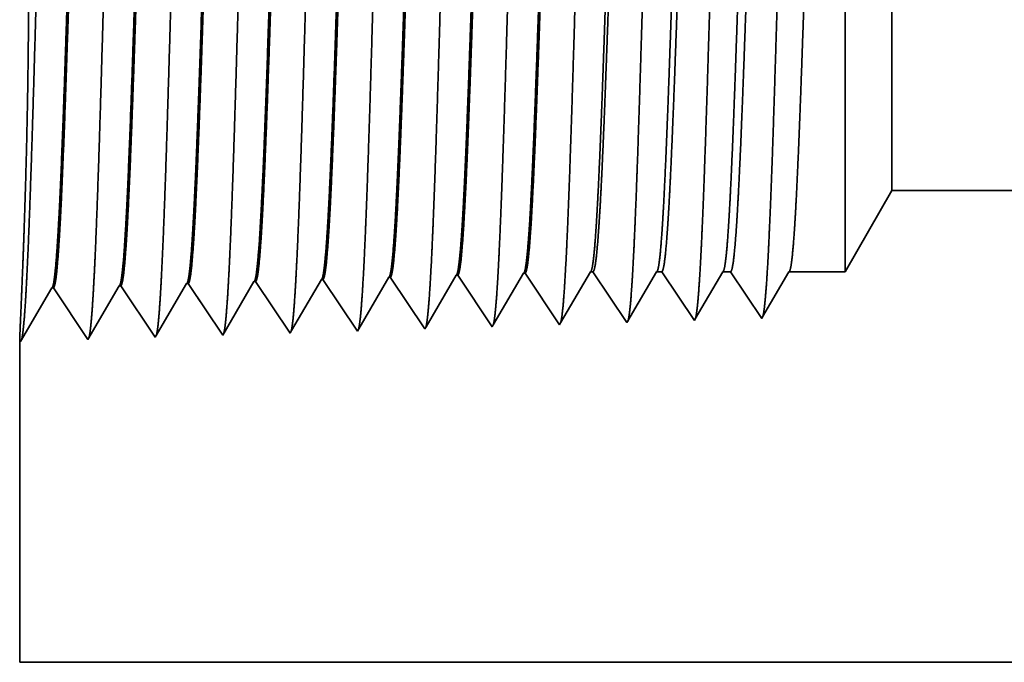
# Model space of a CAD drawing. Extents: x 0 to 10.8, y 0 to 8.2.
# Drawn here: x 1.3 to 1.6, y 1.4 to 1.6 of the extents above; entities that cross this region are included whole.
import ezdxf

# ---------------------------------------------------------------- set-up
doc = ezdxf.new("R2010")
doc.units = 0
doc.header["$MEASUREMENT"] = 0
doc.layers.get('0').update_dxf_attribs({"lineweight": 13})

# ---------------------------------------------------------------- blocks, each defined once
blk = doc.blocks.new('BLOCK28')
at = {"color": 7, "lineweight": 5, "ltscale": 0.002481}
blk.add_line((-7.375, 0.414065), (-7.325385, 0.5), dxfattribs=at)
at = {"color": 7, "lineweight": 5, "ltscale": 0.03937}
for p, q in [((-7.325385, 0.5), (-3.9905, 0.5)), ((-5.547, 0), (-8.25, 0))]:
    blk.add_line(p, q, dxfattribs=at)
at = {"color": 7, "lineweight": 5, "ltscale": 0.000225}
for p, q in [((-7.863351, 0.400331), (-7.858822, 0.408105)), ((-7.649486, 0.406303), (-7.644965, 0.414065)), ((-7.867879, 0.392556), (-7.863351, 0.400331)), ((-7.658527, 0.39078), (-7.654007, 0.398542)), ((-7.654007, 0.398542), (-7.649486, 0.406303)), ((-7.872407, 0.384781), (-7.867879, 0.392556)), ((-7.663048, 0.383018), (-7.658527, 0.39078)), ((-7.881463, 0.369232), (-7.876935, 0.377007)), ((-7.876935, 0.377007), (-7.872407, 0.384781)), ((-7.667569, 0.375256), (-7.663048, 0.383018)), ((-7.885991, 0.361458), (-7.881463, 0.369232)), ((-7.676611, 0.359733), (-7.67209, 0.367495)), ((-7.67209, 0.367495), (-7.667569, 0.375256)), ((-7.89052, 0.353683), (-7.885991, 0.361458))]:
    blk.add_line(p, q, dxfattribs=at)
at = {"color": 7, "lineweight": 5, "ltscale": 4.1e-05}
for p, q in [((-7.858822, 0.408105), (-7.857167, 0.408157)), ((-7.787394, 0.410337), (-7.785739, 0.410389)), ((-7.715965, 0.412569), (-7.71431, 0.412621)), ((-8.07311, 0.401409), (-8.071452, 0.40146)), ((-8.001681, 0.403641), (-8.000024, 0.403692)), ((-7.930251, 0.405873), (-7.928595, 0.405925))]:
    blk.add_line(p, q, dxfattribs=at)
at = {"color": 7, "lineweight": 5, "ltscale": 0.000235}
for p, q in [((-7.857167, 0.408157), (-7.851934, 0.40034)), ((-7.785739, 0.410389), (-7.780506, 0.402572)), ((-7.71431, 0.412621), (-7.709077, 0.404804)), ((-8.071452, 0.40146), (-8.066219, 0.393643)), ((-8.000024, 0.403692), (-7.994791, 0.395875)), ((-7.928595, 0.405925), (-7.923363, 0.398108)), ((-7.923363, 0.398108), (-7.91813, 0.39029)), ((-7.851934, 0.40034), (-7.846701, 0.392522)), ((-7.780506, 0.402572), (-7.775273, 0.394754)), ((-7.709077, 0.404804), (-7.703844, 0.396986)), ((-7.703844, 0.396986), (-7.698611, 0.389169)), ((-8.066219, 0.393643), (-8.060986, 0.385826)), ((-7.994791, 0.395875), (-7.989558, 0.388058)), ((-7.989558, 0.388058), (-7.984325, 0.38024)), ((-7.91813, 0.39029), (-7.912897, 0.382472)), ((-7.846701, 0.392522), (-7.841468, 0.384705)), ((-7.775273, 0.394754), (-7.77004, 0.386937)), ((-7.77004, 0.386937), (-7.764807, 0.379119)), ((-7.698611, 0.389169), (-7.693378, 0.381351)), ((-8.060986, 0.385826), (-8.055753, 0.378008)), ((-8.055753, 0.378008), (-8.050521, 0.370191)), ((-7.984325, 0.38024), (-7.979092, 0.372423)), ((-7.912897, 0.382472), (-7.907664, 0.374655)), ((-7.841468, 0.384705), (-7.836235, 0.376887)), ((-7.836235, 0.376887), (-7.831002, 0.369069)), ((-7.764807, 0.379119), (-7.759574, 0.371301)), ((-7.693378, 0.381351), (-7.688145, 0.373534)), ((-8.050521, 0.370191), (-8.045288, 0.362373)), ((-7.979092, 0.372423), (-7.973859, 0.364605)), ((-7.907664, 0.374655), (-7.902431, 0.366837)), ((-7.902431, 0.366837), (-7.897198, 0.35902)), ((-7.831002, 0.369069), (-7.825769, 0.361252)), ((-7.759574, 0.371301), (-7.754341, 0.363484)), ((-7.688145, 0.373534), (-7.682912, 0.365716)), ((-7.682912, 0.365716), (-7.677679, 0.357898)), ((-8.045288, 0.362373), (-8.040055, 0.354555)), ((-7.973859, 0.364605), (-7.968626, 0.356788)), ((-7.968626, 0.356788), (-7.963393, 0.34897)), ((-7.897198, 0.35902), (-7.891965, 0.351202)), ((-7.825769, 0.361252), (-7.820536, 0.353434)), ((-7.754341, 0.363484), (-7.749108, 0.355666)), ((-8.040055, 0.354555), (-8.034822, 0.346738))]:
    blk.add_line(p, q, dxfattribs=at)
at = {"color": 7, "lineweight": 5, "ltscale": 0.000226}
for p, q in [((-7.791943, 0.402525), (-7.787394, 0.410337)), ((-7.796493, 0.394714), (-7.791943, 0.402525)), ((-7.805593, 0.37909), (-7.801043, 0.386902)), ((-7.801043, 0.386902), (-7.796493, 0.394714)), ((-7.810143, 0.371278), (-7.805593, 0.37909)), ((-7.814693, 0.363466), (-7.810143, 0.371278)), ((-7.819243, 0.355655), (-7.814693, 0.363466))]:
    blk.add_line(p, q, dxfattribs=at)
at = {"color": 7, "lineweight": 5, "ltscale": 0.000227}
for p, q in [((-7.720532, 0.404727), (-7.715965, 0.412569)), ((-7.729668, 0.389043), (-7.7251, 0.396885)), ((-7.7251, 0.396885), (-7.720532, 0.404727)), ((-7.734235, 0.381201), (-7.729668, 0.389043)), ((-7.738802, 0.373359), (-7.734235, 0.381201)), ((-7.747937, 0.357675), (-7.74337, 0.365517)), ((-7.74337, 0.365517), (-7.738802, 0.373359))]:
    blk.add_line(p, q, dxfattribs=at)
at = {"color": 7, "lineweight": 5, "ltscale": 6.5e-05}
blk.add_line((-7.644965, 0.414065), (-7.642354, 0.414065), dxfattribs=at)
at = {"color": 7, "lineweight": 5, "ltscale": 0.00027}
for p, q in [((-7.642354, 0.414065), (-7.636337, 0.405076)), ((-7.636337, 0.405076), (-7.63032, 0.396087)), ((-7.63032, 0.396087), (-7.624302, 0.387098)), ((-7.624302, 0.387098), (-7.618285, 0.378109)), ((-7.618285, 0.378109), (-7.612268, 0.36912)), ((-7.612268, 0.36912), (-7.60625, 0.360131))]:
    blk.add_line(p, q, dxfattribs=at)
at = {"color": 7, "lineweight": 5, "ltscale": 0.000216}
for p, q in [((-7.579184, 0.406601), (-7.574837, 0.414065)), ((-7.587879, 0.391674), (-7.583531, 0.399137)), ((-7.583531, 0.399137), (-7.579184, 0.406601)), ((-7.592226, 0.38421), (-7.587879, 0.391674)), ((-7.60092, 0.369282), (-7.596573, 0.376746)), ((-7.596573, 0.376746), (-7.592226, 0.38421)), ((-7.605268, 0.361818), (-7.60092, 0.369282))]:
    blk.add_line(p, q, dxfattribs=at)
at = {"color": 7, "lineweight": 5, "ltscale": 0.000135}
blk.add_line((-7.574837, 0.414065), (-7.569432, 0.414065), dxfattribs=at)
at = {"color": 7, "lineweight": 5, "ltscale": 0.000259}
for p, q in [((-7.569432, 0.414065), (-7.563663, 0.405448)), ((-7.563663, 0.405448), (-7.557895, 0.396831)), ((-7.557895, 0.396831), (-7.552127, 0.388214)), ((-7.552127, 0.388214), (-7.546358, 0.379597)), ((-7.546358, 0.379597), (-7.54059, 0.37098)), ((-7.54059, 0.37098), (-7.534822, 0.362363))]:
    blk.add_line(p, q, dxfattribs=at)
at = {"color": 7, "lineweight": 5, "ltscale": 0.000207}
for p, q in [((-7.50888, 0.406902), (-7.504707, 0.414065)), ((-7.517224, 0.392577), (-7.513052, 0.399739)), ((-7.513052, 0.399739), (-7.50888, 0.406902)), ((-7.521396, 0.385414), (-7.517224, 0.392577)), ((-7.52974, 0.371088), (-7.525568, 0.378251)), ((-7.525568, 0.378251), (-7.521396, 0.385414)), ((-7.533912, 0.363925), (-7.52974, 0.371088))]:
    blk.add_line(p, q, dxfattribs=at)
at = {"color": 7, "lineweight": 5, "ltscale": 0.000205}
blk.add_line((-7.504707, 0.414065), (-7.496509, 0.414065), dxfattribs=at)
at = {"color": 7, "lineweight": 5, "ltscale": 0.000248}
for p, q in [((-7.496509, 0.414065), (-7.49099, 0.40582)), ((-7.49099, 0.40582), (-7.485471, 0.397575)), ((-7.485471, 0.397575), (-7.479951, 0.38933)), ((-7.479951, 0.38933), (-7.474432, 0.381085)), ((-7.474432, 0.381085), (-7.468912, 0.37284)), ((-7.468912, 0.37284), (-7.463393, 0.364595))]:
    blk.add_line(p, q, dxfattribs=at)
at = {"color": 7, "lineweight": 5, "ltscale": 0.000198}
for p, q in [((-7.44257, 0.400346), (-7.438574, 0.407206)), ((-7.438574, 0.407206), (-7.434579, 0.414065)), ((-7.446565, 0.393487), (-7.44257, 0.400346)), ((-7.454556, 0.379768), (-7.45056, 0.386628)), ((-7.45056, 0.386628), (-7.446565, 0.393487)), ((-7.458551, 0.372909), (-7.454556, 0.379768)), ((-7.462546, 0.366049), (-7.458551, 0.372909))]:
    blk.add_line(p, q, dxfattribs=at)
at = {"color": 7, "lineweight": 5, "ltscale": 0.001489}
blk.add_line((-7.434579, 0.414065), (-7.375, 0.414065), dxfattribs=at)
at = {"color": 7, "lineweight": 5, "ltscale": 0.001646}
for p, q in [((-8.249107, 0.340041), (-8.215967, 0.396944)), ((-8.214308, 0.396996), (-8.177679, 0.342274)), ((-8.177679, 0.342274), (-8.144538, 0.399176)), ((-8.142879, 0.399228), (-8.10625, 0.344506)), ((-8.10625, 0.344506), (-8.07311, 0.401409)), ((-8.034822, 0.346738), (-8.001681, 0.403641))]:
    blk.add_line(p, q, dxfattribs=at)
at = {"color": 7, "lineweight": 5, "ltscale": 4.2e-05}
for p, q in [((-8.215967, 0.396944), (-8.214308, 0.396996)), ((-8.144538, 0.399176), (-8.142879, 0.399228)), ((-7.463393, 0.364595), (-7.462546, 0.366049))]:
    blk.add_line(p, q, dxfattribs=at)
at = {"color": 7, "lineweight": 5, "ltscale": 0.000224}
for p, q in [((-7.939252, 0.390418), (-7.934752, 0.398146)), ((-7.934752, 0.398146), (-7.930251, 0.405873)), ((-7.943753, 0.382691), (-7.939252, 0.390418)), ((-7.948254, 0.374963), (-7.943753, 0.382691)), ((-7.957255, 0.359508), (-7.952755, 0.367236)), ((-7.952755, 0.367236), (-7.948254, 0.374963)), ((-7.961756, 0.351781), (-7.957255, 0.359508))]:
    blk.add_line(p, q, dxfattribs=at)
at = {"color": 7, "lineweight": 5, "ltscale": 6.4e-05}
blk.add_line((-7.820536, 0.353434), (-7.819243, 0.355655), dxfattribs=at)
at = {"color": 7, "lineweight": 5, "ltscale": 5.8e-05}
blk.add_line((-7.749108, 0.355666), (-7.747937, 0.357675), dxfattribs=at)
at = {"color": 7, "lineweight": 5, "ltscale": 5.3e-05}
blk.add_line((-7.677679, 0.357898), (-7.676611, 0.359733), dxfattribs=at)
at = {"color": 7, "lineweight": 5, "ltscale": 4.9e-05}
blk.add_line((-7.60625, 0.360131), (-7.605268, 0.361818), dxfattribs=at)
at = {"color": 7, "lineweight": 5, "ltscale": 4.5e-05}
blk.add_line((-7.534822, 0.362363), (-7.533912, 0.363925), dxfattribs=at)
at = {"color": 7, "lineweight": 5, "ltscale": 8.1e-05}
blk.add_line((-7.963393, 0.34897), (-7.961756, 0.351781), dxfattribs=at)
at = {"color": 7, "lineweight": 5, "ltscale": 7.2e-05}
blk.add_line((-7.891965, 0.351202), (-7.89052, 0.353683), dxfattribs=at)
at = {"color": 7, "lineweight": 5, "ltscale": 0.008534}
blk.add_line((-8.25, 0), (-8.25, 0.341375), dxfattribs=at)
at = {"color": 7, "lineweight": 5, "ltscale": 4e-05}
blk.add_line((-8.25, 0.341375), (-8.249107, 0.340041), dxfattribs=at)

msp = doc.modelspace()

# ---------------------------------------------------------------- linework, layer by layer
at = {"color": 7, "lineweight": 35, "ltscale": 0.003048}
msp.add_line((1.53118, 1.53996), (1.53118, 1.66189), dxfattribs=at)
at = {"color": 7, "lineweight": 35, "ltscale": 0.002268}
msp.add_line((1.54335, 1.56104), (1.54335, 1.65178), dxfattribs=at)
at = {"color": 7, "lineweight": 35, "ltscale": 0.000609}
msp.add_line((1.54335, 1.56104), (1.53118, 1.53996), dxfattribs=at)
at = {"color": 7, "lineweight": 35, "ltscale": 0.03937}
msp.add_line((1.54335, 1.56104), (2.36151, 1.56104), dxfattribs=at)
at = {"color": 7, "lineweight": 35, "ltscale": 0.000388}
msp.add_line((1.42219, 1.52563), (1.43, 1.53904), dxfattribs=at)
at = {"color": 7, "lineweight": 35, "ltscale": 1e-05}
for p, q in [((1.43041, 1.53906), (1.43, 1.53904)), ((1.44793, 1.5396), (1.44753, 1.53959)), ((1.36031, 1.53686), (1.35991, 1.53685)), ((1.37784, 1.53741), (1.37743, 1.5374)), ((1.39536, 1.53796), (1.39496, 1.53795)), ((1.41289, 1.53851), (1.41248, 1.53849)), ((1.32527, 1.53577), (1.32486, 1.53576)), ((1.34279, 1.53632), (1.34238, 1.53631)), ((1.50949, 1.52782), (1.5097, 1.52818)), ((1.31651, 1.52212), (1.31673, 1.5218))]:
    msp.add_line(p, q, dxfattribs=at)
at = {"color": 7, "lineweight": 35, "ltscale": 0.000404}
for p, q in [((1.43041, 1.53906), (1.4394, 1.52563)), ((1.44793, 1.5396), (1.45692, 1.52618)), ((1.35178, 1.52289), (1.35991, 1.53685)), ((1.36031, 1.53686), (1.3693, 1.52344)), ((1.3693, 1.52344), (1.37743, 1.5374)), ((1.37784, 1.53741), (1.38682, 1.52399)), ((1.39536, 1.53796), (1.40435, 1.52453)), ((1.41289, 1.53851), (1.42187, 1.52508)), ((1.31673, 1.5218), (1.32486, 1.53576)), ((1.32527, 1.53577), (1.33425, 1.52234)), ((1.33425, 1.52234), (1.34238, 1.53631)), ((1.34279, 1.53632), (1.35178, 1.52289))]:
    msp.add_line(p, q, dxfattribs=at)
at = {"color": 7, "lineweight": 35, "ltscale": 0.00039}
msp.add_line((1.43968, 1.52612), (1.44753, 1.53959), dxfattribs=at)
at = {"color": 7, "lineweight": 35, "ltscale": 0.000386}
for p, q in [((1.45718, 1.52663), (1.46495, 1.53996)), ((1.4047, 1.52514), (1.41248, 1.53849))]:
    msp.add_line(p, q, dxfattribs=at)
at = {"color": 7, "lineweight": 35, "ltscale": 1.6e-05}
for p, q in [((1.46495, 1.53996), (1.46559, 1.53996)), ((1.42187, 1.52508), (1.42219, 1.52563))]:
    msp.add_line(p, q, dxfattribs=at)
at = {"color": 7, "lineweight": 35, "ltscale": 0.000398}
msp.add_line((1.46559, 1.53996), (1.47444, 1.52673), dxfattribs=at)
at = {"color": 7, "lineweight": 35, "ltscale": 0.000371}
msp.add_line((1.47469, 1.52714), (1.48215, 1.53996), dxfattribs=at)
at = {"color": 7, "lineweight": 35, "ltscale": 3.3e-05}
msp.add_line((1.48215, 1.53996), (1.48348, 1.53996), dxfattribs=at)
at = {"color": 7, "lineweight": 35, "ltscale": 0.000382}
msp.add_line((1.48348, 1.53996), (1.49197, 1.52727), dxfattribs=at)
at = {"color": 7, "lineweight": 35, "ltscale": 0.000356}
msp.add_line((1.49219, 1.52766), (1.49935, 1.53996), dxfattribs=at)
at = {"color": 7, "lineweight": 35, "ltscale": 5e-05}
msp.add_line((1.49935, 1.53996), (1.50137, 1.53996), dxfattribs=at)
at = {"color": 7, "lineweight": 35, "ltscale": 0.000365}
for p, q in [((1.50137, 1.53996), (1.50949, 1.52782)), ((1.51656, 1.53996), (1.53118, 1.53996))]:
    msp.add_line(p, q, dxfattribs=at)
at = {"color": 7, "lineweight": 35, "ltscale": 0.000341}
msp.add_line((1.5097, 1.52818), (1.51656, 1.53996), dxfattribs=at)
at = {"color": 7, "lineweight": 35, "ltscale": 0.000384}
msp.add_line((1.38723, 1.52468), (1.39496, 1.53795), dxfattribs=at)
at = {"color": 7, "lineweight": 35, "ltscale": 1.4e-05}
msp.add_line((1.4394, 1.52563), (1.43968, 1.52612), dxfattribs=at)
at = {"color": 7, "lineweight": 35, "ltscale": 1.3e-05}
msp.add_line((1.45692, 1.52618), (1.45718, 1.52663), dxfattribs=at)
at = {"color": 7, "lineweight": 35, "ltscale": 1.2e-05}
msp.add_line((1.47444, 1.52673), (1.47469, 1.52714), dxfattribs=at)
at = {"color": 7, "lineweight": 35, "ltscale": 1.1e-05}
msp.add_line((1.49197, 1.52727), (1.49219, 1.52766), dxfattribs=at)
at = {"color": 7, "lineweight": 35, "ltscale": 2e-05}
msp.add_line((1.38682, 1.52399), (1.38723, 1.52468), dxfattribs=at)
at = {"color": 7, "lineweight": 35, "ltscale": 1.8e-05}
msp.add_line((1.40435, 1.52453), (1.4047, 1.52514), dxfattribs=at)
at = {"color": 7, "lineweight": 35, "ltscale": 0.002094}
msp.add_line((1.31651, 1.52212), (1.31651, 1.43837), dxfattribs=at)
at = {"color": 7, "lineweight": 35, "ltscale": 0.016578}
msp.add_line((1.31651, 1.43837), (1.97965, 1.43837), dxfattribs=at)
at = {"color": 7, "lineweight": 35, "ltscale": 0.03937}
for points in [[(1.43, 1.53904, 0.24278), (1.43016, 1.53918)], [(1.44753, 1.53959, 0.242921), (1.44768, 1.53973)], [(1.46495, 1.53995, 0.251225), (1.4651, 1.54009)], [(1.48215, 1.53995, 0.25127), (1.4823, 1.54009)], [(1.49936, 1.53995, 0.25127), (1.49951, 1.54009)], [(1.51656, 1.53995, 0.251269), (1.51671, 1.54009)], [(1.34238, 1.5363, 0.243429), (1.34253, 1.53644)], [(1.35991, 1.53685, 0.243524), (1.36006, 1.53699)], [(1.37743, 1.5374, 0.243718), (1.37758, 1.53754)], [(1.39496, 1.53794, 0.242838), (1.39511, 1.53808)], [(1.41248, 1.53849, 0.242832), (1.41263, 1.53863)], [(1.32486, 1.53575, 0.24324), (1.32501, 1.53589)]]:
    msp.add_lwpolyline(points, format="xyb", dxfattribs=at)
for points, knots in [([(1.31812, 1.53415), (1.31877, 1.54537), (1.31935, 1.5613), (1.31988, 1.57842), (1.32085, 1.61263), (1.3218, 1.64744), (1.32226, 1.66354), (1.323, 1.68728), (1.32384, 1.7063), (1.32414, 1.71195), (1.32454, 1.71773), (1.32496, 1.72098), (1.32506, 1.72156), (1.32515, 1.72201), (1.32525, 1.72231)], [0, 0, 0, 0, 0, 0, 12.702955, 12.702955, 12.702955, 24.497613, 24.497613, 24.497613, 30.345549, 30.345549, 30.345549, 32.030205, 32.030205, 32.030205, 32.030205, 32.030205, 32.030205]), ([(1.33565, 1.53463), (1.3363, 1.54582), (1.33688, 1.56172), (1.33741, 1.57879), (1.33838, 1.61287), (1.33933, 1.64752), (1.33979, 1.66351), (1.34053, 1.68711), (1.34137, 1.70598), (1.34167, 1.71159), (1.34207, 1.71728), (1.34249, 1.72047), (1.34258, 1.72104), (1.34268, 1.72147), (1.34277, 1.72176)], [0, 0, 0, 0, 0, 0, 12.663461, 12.663461, 12.663461, 24.386567, 24.386567, 24.386567, 30.203843, 30.203843, 30.203843, 31.844186, 31.844186, 31.844186, 31.844186, 31.844186, 31.844186]), ([(1.35317, 1.53511), (1.35382, 1.54627), (1.3544, 1.56214), (1.35493, 1.57916), (1.35591, 1.6131), (1.35686, 1.64759), (1.35732, 1.66349), (1.35806, 1.68694), (1.3589, 1.70566), (1.3592, 1.71123), (1.3596, 1.71683), (1.36002, 1.71995), (1.36011, 1.72051), (1.3602, 1.72092), (1.3603, 1.72121)], [0, 0, 0, 0, 0, 0, 12.623895, 12.623895, 12.623895, 24.275409, 24.275409, 24.275409, 30.061995, 30.061995, 30.061995, 31.656279, 31.656279, 31.656279, 31.656279, 31.656279, 31.656279]), ([(1.3707, 1.53559), (1.37135, 1.54672), (1.37193, 1.56255), (1.37246, 1.57953), (1.37343, 1.61333), (1.37439, 1.64767), (1.37485, 1.66346), (1.37559, 1.68676), (1.37643, 1.70535), (1.37673, 1.71087), (1.37713, 1.71639), (1.37755, 1.71944), (1.37764, 1.71998), (1.37773, 1.72038), (1.37782, 1.72066)], [0, 0, 0, 0, 0, 0, 12.584304, 12.584304, 12.584304, 24.164242, 24.164242, 24.164242, 29.920078, 29.920078, 29.920078, 31.470486, 31.470486, 31.470486, 31.470486, 31.470486, 31.470486]), ([(1.38822, 1.53607), (1.38887, 1.54717), (1.38946, 1.56297), (1.38999, 1.5799), (1.39096, 1.61356), (1.39192, 1.64774), (1.39238, 1.66344), (1.39312, 1.68659), (1.39396, 1.70503), (1.39426, 1.71051), (1.39466, 1.71594), (1.39508, 1.71893), (1.39516, 1.71945), (1.39525, 1.71984), (1.39534, 1.72011)], [0, 0, 0, 0, 0, 0, 12.544617, 12.544617, 12.544617, 24.052892, 24.052892, 24.052892, 29.777973, 29.777973, 29.777973, 31.284571, 31.284571, 31.284571, 31.284571, 31.284571, 31.284571]), ([(1.40574, 1.53655), (1.40622, 1.54459), (1.40666, 1.5551), (1.40707, 1.56673), (1.408, 1.59596), (1.40887, 1.62719), (1.40936, 1.64498), (1.41016, 1.67218), (1.41106, 1.69549), (1.41139, 1.70292), (1.41188, 1.71168), (1.4124, 1.71703), (1.41255, 1.71824), (1.41271, 1.71909), (1.41286, 1.71956)], [0, 0, 0, 0, 0, 0, 9.081352, 9.081352, 9.081352, 21.825482, 21.825482, 21.825482, 28.485025, 28.485025, 28.485025, 31.112893, 31.112893, 31.112893, 31.112893, 31.112893, 31.112893]), ([(1.42327, 1.53703), (1.42375, 1.54505), (1.42419, 1.55555), (1.4246, 1.56717), (1.42553, 1.59629), (1.4264, 1.62739), (1.42689, 1.64507), (1.42769, 1.6721), (1.42859, 1.69525), (1.42892, 1.70262), (1.42941, 1.71127), (1.42993, 1.71654), (1.43008, 1.71771), (1.43023, 1.71854), (1.43039, 1.71901)], [0, 0, 0, 0, 0, 0, 9.060384, 9.060384, 9.060384, 21.728999, 21.728999, 21.728999, 28.349362, 28.349362, 28.349362, 30.927439, 30.927439, 30.927439, 30.927439, 30.927439, 30.927439]), ([(1.44079, 1.53751), (1.44127, 1.54551), (1.44171, 1.55601), (1.44212, 1.5676), (1.44305, 1.59662), (1.44393, 1.62758), (1.44442, 1.64515), (1.44522, 1.67202), (1.44612, 1.695), (1.44645, 1.70233), (1.44694, 1.71086), (1.44746, 1.71604), (1.44761, 1.71719), (1.44776, 1.718), (1.44791, 1.71846)], [0, 0, 0, 0, 0, 0, 9.039351, 9.039351, 9.039351, 21.632378, 21.632378, 21.632378, 28.213527, 28.213527, 28.213527, 30.741951, 30.741951, 30.741951, 30.741951, 30.741951, 30.741951]), ([(1.45831, 1.53799), (1.4588, 1.54598), (1.45924, 1.55646), (1.45965, 1.56804), (1.46058, 1.59694), (1.46146, 1.62778), (1.46195, 1.64524), (1.46275, 1.67194), (1.46365, 1.69476), (1.46398, 1.70203), (1.46447, 1.71045), (1.46499, 1.71555), (1.46513, 1.71666), (1.46528, 1.71746), (1.46543, 1.71791)], [0, 0, 0, 0, 0, 0, 9.018298, 9.018298, 9.018298, 21.535686, 21.535686, 21.535686, 28.077584, 28.077584, 28.077584, 30.556454, 30.556454, 30.556454, 30.556454, 30.556454, 30.556454]), ([(1.47584, 1.53847), (1.47632, 1.54644), (1.47677, 1.55691), (1.47718, 1.56847), (1.47811, 1.59727), (1.47899, 1.62797), (1.47948, 1.64532), (1.48028, 1.67186), (1.48119, 1.69452), (1.48152, 1.70173), (1.482, 1.71004), (1.48252, 1.71505), (1.48266, 1.71614), (1.48281, 1.71691), (1.48295, 1.71736)], [0, 0, 0, 0, 0, 0, 8.997151, 8.997151, 8.997151, 21.438853, 21.438853, 21.438853, 27.941473, 27.941473, 27.941473, 30.370935, 30.370935, 30.370935, 30.370935, 30.370935, 30.370935]), ([(1.49336, 1.53895), (1.49385, 1.54691), (1.49429, 1.55736), (1.49471, 1.56891), (1.49564, 1.5976), (1.49652, 1.62817), (1.49701, 1.64541), (1.49781, 1.67178), (1.49872, 1.69427), (1.49905, 1.70143), (1.49953, 1.70962), (1.50004, 1.71455), (1.50019, 1.71561), (1.50033, 1.71637), (1.50048, 1.71681)], [0, 0, 0, 0, 0, 0, 8.975994, 8.975994, 8.975994, 21.341923, 21.341923, 21.341923, 27.80522, 27.80522, 27.80522, 30.185397, 30.185397, 30.185397, 30.185397, 30.185397, 30.185397]), ([(1.51089, 1.53943), (1.51137, 1.54737), (1.51182, 1.55781), (1.51224, 1.56934), (1.51317, 1.59793), (1.51405, 1.62836), (1.51454, 1.64549), (1.51534, 1.6717), (1.51625, 1.69402), (1.51658, 1.70112), (1.51706, 1.70921), (1.51757, 1.71406), (1.51771, 1.71509), (1.51786, 1.71583), (1.518, 1.71626)], [0, 0, 0, 0, 0, 0, 8.954775, 8.954775, 8.954775, 21.244877, 21.244877, 21.244877, 27.668817, 27.668817, 27.668817, 29.999837, 29.999837, 29.999837, 29.999837, 29.999837, 29.999837]), ([(1.31707, 1.53553), (1.31739, 1.54318), (1.31777, 1.55311), (1.31815, 1.56466), (1.3188, 1.59204), (1.31895, 1.6219), (1.31884, 1.63837), (1.31835, 1.66506), (1.3176, 1.68687), (1.31727, 1.69474), (1.31688, 1.70318), (1.31664, 1.70761), (1.31659, 1.70851), (1.31655, 1.70907), (1.31653, 1.70928)], [0, 0, 0, 0, 0, 0, 11.811898, 11.811898, 11.811898, 26.054637, 26.054637, 26.054637, 36.110857, 36.110857, 36.110857, 39.947648, 39.947648, 39.947648, 39.947648, 39.947648, 39.947648]), ([(1.33362, 1.70872), (1.33337, 1.70872), (1.33312, 1.70785), (1.33287, 1.7061), (1.33217, 1.69885), (1.33151, 1.68624), (1.33109, 1.67632), (1.33014, 1.65093), (1.32924, 1.62229), (1.3287, 1.60525), (1.32792, 1.58152), (1.32709, 1.56167), (1.32682, 1.55579), (1.32654, 1.55065), (1.32625, 1.5464)], [0, 0, 0, 0, 0, 0, 6.134017, 6.134017, 6.134017, 17.347203, 17.347203, 17.347203, 32.691151, 32.691151, 32.691151, 39.978737, 39.978737, 39.978737, 39.978737, 39.978737, 39.978737]), ([(1.33389, 1.7086), (1.33364, 1.70823), (1.3334, 1.70701), (1.33315, 1.70494), (1.33258, 1.69838), (1.33205, 1.68842), (1.33174, 1.68175), (1.33077, 1.65787), (1.32985, 1.62902), (1.32921, 1.60809), (1.32834, 1.58129), (1.32741, 1.55983), (1.32717, 1.55472), (1.32692, 1.55021), (1.32666, 1.54641)], [0, 0, 0, 0, 0, 0, 6.01912, 6.01912, 6.01912, 14.092766, 14.092766, 14.092766, 32.717826, 32.717826, 32.717826, 39.211964, 39.211964, 39.211964, 39.211964, 39.211964, 39.211964]), ([(1.35115, 1.70817), (1.35089, 1.70817), (1.35064, 1.7073), (1.35039, 1.70555), (1.34969, 1.6983), (1.34902, 1.68568), (1.3486, 1.67575), (1.34765, 1.65041), (1.34675, 1.62186), (1.34621, 1.60486), (1.34543, 1.58139), (1.3446, 1.56181), (1.34433, 1.55607), (1.34406, 1.55104), (1.34378, 1.54688)], [0, 0, 0, 0, 0, 0, 6.135599, 6.135599, 6.135599, 17.359504, 17.359504, 17.359504, 32.661049, 32.661049, 32.661049, 39.822767, 39.822767, 39.822767, 39.822767, 39.822767, 39.822767]), ([(1.35141, 1.70805), (1.35117, 1.70768), (1.35092, 1.70646), (1.35067, 1.70439), (1.3501, 1.69783), (1.34956, 1.68786), (1.34925, 1.68119), (1.34868, 1.66717), (1.34813, 1.65144), (1.34786, 1.64356), (1.34722, 1.62389), (1.34658, 1.60399), (1.34619, 1.59226), (1.34557, 1.57485), (1.34493, 1.56004), (1.34468, 1.55504), (1.34444, 1.55062), (1.34419, 1.54689)], [0, 0, 0, 0, 0, 0, 6.020866, 6.020866, 6.020866, 14.101595, 14.101595, 14.101595, 21.702923, 21.702923, 21.702923, 32.740189, 32.740189, 32.740189, 39.133265, 39.133265, 39.133265, 39.133265, 39.133265, 39.133265]), ([(1.36867, 1.70762), (1.36842, 1.70763), (1.36816, 1.70675), (1.36791, 1.705), (1.36721, 1.69774), (1.36654, 1.68512), (1.36612, 1.67519), (1.36542, 1.65652), (1.36474, 1.63612), (1.36445, 1.62721), (1.36375, 1.60573), (1.36304, 1.58493), (1.36262, 1.57334), (1.3621, 1.56099), (1.36156, 1.55138), (1.36147, 1.54996), (1.36139, 1.54862), (1.3613, 1.54736)], [0, 0, 0, 0, 0, 0, 6.137305, 6.137305, 6.137305, 17.372289, 17.372289, 17.372289, 25.696225, 25.696225, 25.696225, 37.585021, 37.585021, 37.585021, 39.763361, 39.763361, 39.763361, 39.763361, 39.763361, 39.763361]), ([(1.36894, 1.70751), (1.36869, 1.70713), (1.36844, 1.70591), (1.36819, 1.70384), (1.36762, 1.69727), (1.36708, 1.6873), (1.36677, 1.68062), (1.36619, 1.66661), (1.36564, 1.6509), (1.36537, 1.64304), (1.36473, 1.62346), (1.36409, 1.60367), (1.3637, 1.59203), (1.36308, 1.57485), (1.36244, 1.56025), (1.3622, 1.55536), (1.36196, 1.55103), (1.36171, 1.54738)], [0, 0, 0, 0, 0, 0, 6.022756, 6.022756, 6.022756, 14.110847, 14.110847, 14.110847, 21.705301, 21.705301, 21.705301, 32.696383, 32.696383, 32.696383, 38.987877, 38.987877, 38.987877, 38.987877, 38.987877, 38.987877]), ([(1.38619, 1.70707), (1.38594, 1.70708), (1.38568, 1.70621), (1.38543, 1.70445), (1.38472, 1.69719), (1.38406, 1.68457), (1.38363, 1.67462), (1.38293, 1.65596), (1.38224, 1.63559), (1.38195, 1.62668), (1.38126, 1.60533), (1.38055, 1.58468), (1.38013, 1.57322), (1.37961, 1.5611), (1.37907, 1.55167), (1.37899, 1.55032), (1.37891, 1.54905), (1.37883, 1.54784)], [0, 0, 0, 0, 0, 0, 6.139154, 6.139154, 6.139154, 17.385592, 17.385592, 17.385592, 25.704455, 25.704455, 25.704455, 37.526512, 37.526512, 37.526512, 39.613957, 39.613957, 39.613957, 39.613957, 39.613957, 39.613957]), ([(1.38646, 1.70696), (1.38621, 1.70658), (1.38596, 1.70536), (1.38571, 1.70329), (1.38514, 1.69672), (1.38459, 1.68674), (1.38429, 1.68006), (1.38371, 1.66605), (1.38315, 1.65036), (1.38288, 1.64252), (1.38224, 1.62303), (1.3816, 1.60335), (1.38121, 1.59182), (1.3806, 1.57485), (1.37995, 1.56046), (1.37972, 1.55568), (1.37948, 1.55144), (1.37923, 1.54786)], [0, 0, 0, 0, 0, 0, 6.024772, 6.024772, 6.024772, 14.120504, 14.120504, 14.120504, 21.708379, 21.708379, 21.708379, 32.655872, 32.655872, 32.655872, 38.846217, 38.846217, 38.846217, 38.846217, 38.846217, 38.846217]), ([(1.40372, 1.70652), (1.40346, 1.70653), (1.40321, 1.70566), (1.40295, 1.7039), (1.40224, 1.69664), (1.40157, 1.68401), (1.40115, 1.67405), (1.40044, 1.6554), (1.39975, 1.63505), (1.39946, 1.62615), (1.3987, 1.60284), (1.39792, 1.58042), (1.39742, 1.56732), (1.39689, 1.55622), (1.39635, 1.54832)], [0, 0, 0, 0, 0, 0, 6.141129, 6.141129, 6.141129, 17.399402, 17.399402, 17.399402, 25.715094, 25.715094, 25.715094, 39.440659, 39.440659, 39.440659, 39.440659, 39.440659, 39.440659]), ([(1.40398, 1.70641), (1.40373, 1.70603), (1.40348, 1.70481), (1.40323, 1.70274), (1.40266, 1.69616), (1.40211, 1.68618), (1.4018, 1.67949), (1.40122, 1.66549), (1.40066, 1.64982), (1.40039, 1.64199), (1.39975, 1.6226), (1.3991, 1.60303), (1.39872, 1.59159), (1.39811, 1.57485), (1.39747, 1.56068), (1.39724, 1.556), (1.397, 1.55185), (1.39676, 1.54834)], [0, 0, 0, 0, 0, 0, 6.026931, 6.026931, 6.026931, 14.130598, 14.130598, 14.130598, 21.711949, 21.711949, 21.711949, 32.61171, 32.61171, 32.61171, 38.699426, 38.699426, 38.699426, 38.699426, 38.699426, 38.699426]), ([(1.42124, 1.70598), (1.42098, 1.70598), (1.42073, 1.70511), (1.42047, 1.70336), (1.42002, 1.6987), (1.41958, 1.69184), (1.41939, 1.68848), (1.41896, 1.68004), (1.41854, 1.67004), (1.41832, 1.66436), (1.41795, 1.65437), (1.41759, 1.64417), (1.41747, 1.64061), (1.41718, 1.63192), (1.41688, 1.6231), (1.41674, 1.61873), (1.41644, 1.60989), (1.41615, 1.60121), (1.41602, 1.59754), (1.4156, 1.58566), (1.41516, 1.57415), (1.41487, 1.56704), (1.41449, 1.55902), (1.41412, 1.55254), (1.41404, 1.55122), (1.41396, 1.54997), (1.41387, 1.5488)], [0, 0, 0, 0, 0, 0, 6.143247, 6.143247, 6.143247, 11.160637, 11.160637, 11.160637, 16.964379, 16.964379, 16.964379, 21.189968, 21.189968, 21.189968, 25.324598, 25.324598, 25.324598, 29.584595, 29.584595, 29.584595, 37.085525, 37.085525, 37.085525, 39.129497, 39.129497, 39.129497, 39.129497, 39.129497, 39.129497]), ([(1.42151, 1.70586), (1.42125, 1.70549), (1.421, 1.70426), (1.42075, 1.70218), (1.4203, 1.69702), (1.41987, 1.68977), (1.41967, 1.68617), (1.41923, 1.67699), (1.4188, 1.66632), (1.41857, 1.6602), (1.4182, 1.65001), (1.41784, 1.6396), (1.4177, 1.63549), (1.41742, 1.62702), (1.41714, 1.61849), (1.41699, 1.61421), (1.41671, 1.60579), (1.41643, 1.59755), (1.41628, 1.59327), (1.41587, 1.58201), (1.41545, 1.57118), (1.41516, 1.56452), (1.41482, 1.55742), (1.41447, 1.55165), (1.41441, 1.55066), (1.41434, 1.54972), (1.41428, 1.54882)], [0, 0, 0, 0, 0, 0, 6.029204, 6.029204, 6.029204, 11.087819, 11.087819, 11.087819, 17.212093, 17.212093, 17.212093, 21.222226, 21.222226, 21.222226, 25.274723, 25.274723, 25.274723, 29.24817, 29.24817, 29.24817, 36.470472, 36.470472, 36.470472, 38.037279, 38.037279, 38.037279, 38.037279, 38.037279, 38.037279]), ([(1.43876, 1.70543), (1.43851, 1.70544), (1.43825, 1.70456), (1.438, 1.70281), (1.43754, 1.69815), (1.4371, 1.69129), (1.43691, 1.68793), (1.43648, 1.67948), (1.43605, 1.66947), (1.43583, 1.66379), (1.43546, 1.65382), (1.4351, 1.64363), (1.43498, 1.6401), (1.43469, 1.63146), (1.43439, 1.62269), (1.43425, 1.61835), (1.43396, 1.60958), (1.43366, 1.60097), (1.43353, 1.5973), (1.43311, 1.58553), (1.43267, 1.57413), (1.43238, 1.5671), (1.43201, 1.55923), (1.43163, 1.55287), (1.43155, 1.55161), (1.43148, 1.55041), (1.4314, 1.54928)], [0, 0, 0, 0, 0, 0, 6.145488, 6.145488, 6.145488, 11.16487, 11.16487, 11.16487, 16.98187, 16.98187, 16.98187, 21.194281, 21.194281, 21.194281, 25.312894, 25.312894, 25.312894, 29.54609, 29.54609, 29.54609, 37.004754, 37.004754, 37.004754, 38.980485, 38.980485, 38.980485, 38.980485, 38.980485, 38.980485]), ([(1.43903, 1.70531), (1.43878, 1.70494), (1.43852, 1.70371), (1.43827, 1.70163), (1.43782, 1.69647), (1.43738, 1.68922), (1.43719, 1.68561), (1.43675, 1.67641), (1.43631, 1.66573), (1.43608, 1.6596), (1.43571, 1.64944), (1.43535, 1.63905), (1.43521, 1.6349), (1.43493, 1.6265), (1.43464, 1.61804), (1.4345, 1.61378), (1.43422, 1.60545), (1.43394, 1.5973), (1.43378, 1.59296), (1.43333, 1.5803), (1.43284, 1.56819), (1.43249, 1.56058), (1.43215, 1.55429), (1.4318, 1.5493)], [0, 0, 0, 0, 0, 0, 6.031626, 6.031626, 6.031626, 11.090373, 11.090373, 11.090373, 17.237021, 17.237021, 17.237021, 21.218856, 21.218856, 21.218856, 25.254763, 25.254763, 25.254763, 29.18599, 29.18599, 29.18599, 37.891746, 37.891746, 37.891746, 37.891746, 37.891746, 37.891746]), ([(1.45629, 1.70488), (1.45603, 1.70489), (1.45577, 1.70401), (1.45552, 1.70226), (1.45506, 1.6976), (1.45461, 1.69074), (1.45442, 1.68739), (1.45399, 1.67892), (1.45357, 1.66891), (1.45334, 1.66321), (1.45297, 1.65326), (1.45261, 1.6431), (1.45249, 1.63959), (1.4522, 1.63099), (1.4519, 1.62228), (1.45176, 1.61797), (1.45147, 1.60927), (1.45117, 1.60074), (1.45104, 1.59705), (1.45062, 1.58539), (1.45018, 1.57411), (1.44989, 1.56715), (1.44952, 1.55945), (1.44915, 1.55321), (1.44907, 1.552), (1.449, 1.55085), (1.44892, 1.54976)], [0, 0, 0, 0, 0, 0, 6.147875, 6.147875, 6.147875, 11.169298, 11.169298, 11.169298, 17.000413, 17.000413, 17.000413, 21.196402, 21.196402, 21.196402, 25.299022, 25.299022, 25.299022, 29.502289, 29.502289, 29.502289, 36.918958, 36.918958, 36.918958, 38.825514, 38.825514, 38.825514, 38.825514, 38.825514, 38.825514]), ([(1.45655, 1.70476), (1.4563, 1.70439), (1.45604, 1.70316), (1.45579, 1.70108), (1.45534, 1.69592), (1.4549, 1.68867), (1.45471, 1.68505), (1.45426, 1.67584), (1.45382, 1.66514), (1.45359, 1.65899), (1.45322, 1.64887), (1.45286, 1.63853), (1.45272, 1.63428), (1.45243, 1.62596), (1.45215, 1.61758), (1.45201, 1.61336), (1.45173, 1.60512), (1.45145, 1.59706), (1.45129, 1.59266), (1.45083, 1.5802), (1.45035, 1.56831), (1.45001, 1.56085), (1.44967, 1.55469), (1.44933, 1.54978)], [0, 0, 0, 0, 0, 0, 6.034183, 6.034183, 6.034183, 11.092997, 11.092997, 11.092997, 17.262763, 17.262763, 17.262763, 21.200019, 21.200019, 21.200019, 25.219335, 25.219335, 25.219335, 29.109821, 29.109821, 29.109821, 37.693215, 37.693215, 37.693215, 37.693215, 37.693215, 37.693215]), ([(1.47062, 1.66189), (1.47044, 1.65732), (1.47027, 1.65261), (1.4701, 1.64766), (1.46985, 1.64051), (1.46961, 1.63318), (1.46952, 1.63067), (1.4694, 1.62685), (1.46927, 1.62299), (1.46922, 1.62168), (1.4688, 1.60888), (1.46837, 1.59615), (1.46799, 1.58516), (1.46743, 1.57067), (1.46684, 1.55869), (1.46667, 1.55548), (1.46649, 1.55259), (1.46631, 1.55004)], [0, 0, 0, 0, 0, 0, 4.623021, 4.623021, 4.623021, 6.993534, 6.993534, 6.993534, 8.19698, 8.19698, 8.19698, 18.815266, 18.815266, 18.815266, 23.094783, 23.094783, 23.094783, 23.094783, 23.094783, 23.094783]), ([(1.47148, 1.66189), (1.4713, 1.65733), (1.47113, 1.65262), (1.47094, 1.64765), (1.47069, 1.64051), (1.47043, 1.6332), (1.47035, 1.63069), (1.47021, 1.62687), (1.47008, 1.62301), (1.47004, 1.62171), (1.46959, 1.6089), (1.46915, 1.59617), (1.46875, 1.5852), (1.46817, 1.5707), (1.46756, 1.55871), (1.46738, 1.55551), (1.46719, 1.55261), (1.46701, 1.55006)], [0, 0, 0, 0, 0, 0, 4.606958, 4.606958, 4.606958, 6.971355, 6.971355, 6.971355, 8.171998, 8.171998, 8.171998, 18.765331, 18.765331, 18.765331, 23.033074, 23.033074, 23.033074, 23.033074, 23.033074, 23.033074]), ([(1.48782, 1.66189), (1.48765, 1.65732), (1.48748, 1.65261), (1.4873, 1.64766), (1.48706, 1.64051), (1.48681, 1.63318), (1.48673, 1.63067), (1.4866, 1.62684), (1.48647, 1.62298), (1.48643, 1.62168), (1.486, 1.60887), (1.48558, 1.59614), (1.48519, 1.58516), (1.48463, 1.57067), (1.48404, 1.55869), (1.48387, 1.55548), (1.4837, 1.55259), (1.48352, 1.55004)], [0, 0, 0, 0, 0, 0, 4.613922, 4.613922, 4.613922, 6.979043, 6.979043, 6.979043, 8.179744, 8.179744, 8.179744, 18.772639, 18.772639, 18.772639, 23.039723, 23.039723, 23.039723, 23.039723, 23.039723, 23.039723]), ([(1.48937, 1.66189), (1.48919, 1.65733), (1.48902, 1.65262), (1.48883, 1.64766), (1.48858, 1.64052), (1.48832, 1.6332), (1.48824, 1.63069), (1.4881, 1.62687), (1.48797, 1.62301), (1.48793, 1.62171), (1.48748, 1.6089), (1.48704, 1.59617), (1.48664, 1.5852), (1.48606, 1.5707), (1.48545, 1.55871), (1.48527, 1.55551), (1.48508, 1.55261), (1.4849, 1.55006)], [0, 0, 0, 0, 0, 0, 4.596368, 4.596368, 4.596368, 6.955137, 6.955137, 6.955137, 8.152984, 8.152984, 8.152984, 18.720979, 18.720979, 18.720979, 22.976218, 22.976218, 22.976218, 22.976218, 22.976218, 22.976218]), ([(1.50503, 1.66189), (1.50485, 1.65732), (1.50468, 1.65261), (1.50451, 1.64767), (1.50426, 1.64051), (1.50402, 1.63318), (1.50393, 1.63067), (1.50381, 1.62684), (1.50368, 1.62298), (1.50363, 1.62168), (1.50321, 1.60888), (1.50278, 1.59615), (1.5024, 1.58517), (1.50184, 1.57067), (1.50125, 1.55868), (1.50108, 1.55548), (1.5009, 1.55259), (1.50072, 1.55004)], [0, 0, 0, 0, 0, 0, 4.603405, 4.603405, 4.603405, 6.962939, 6.962939, 6.962939, 8.160856, 8.160856, 8.160856, 18.728474, 18.728474, 18.728474, 22.983068, 22.983068, 22.983068, 22.983068, 22.983068, 22.983068]), ([(1.50726, 1.66189), (1.50708, 1.65733), (1.50691, 1.65262), (1.50672, 1.64766), (1.50647, 1.64052), (1.50621, 1.6332), (1.50613, 1.63069), (1.50599, 1.62687), (1.50586, 1.62301), (1.50582, 1.62171), (1.50537, 1.60891), (1.50493, 1.59618), (1.50453, 1.5852), (1.50395, 1.5707), (1.50334, 1.55871), (1.50316, 1.55551), (1.50298, 1.55261), (1.50279, 1.55006)], [0, 0, 0, 0, 0, 0, 4.585451, 4.585451, 4.585451, 6.938687, 6.938687, 6.938687, 8.133812, 8.133812, 8.133812, 18.677026, 18.677026, 18.677026, 22.920055, 22.920055, 22.920055, 22.920055, 22.920055, 22.920055]), ([(1.52223, 1.66189), (1.52206, 1.65732), (1.52189, 1.65261), (1.52171, 1.64767), (1.52147, 1.64051), (1.52122, 1.63318), (1.52114, 1.63067), (1.52101, 1.62684), (1.52088, 1.62298), (1.52084, 1.62168), (1.52041, 1.60888), (1.51999, 1.59615), (1.5196, 1.58517), (1.51904, 1.57067), (1.51845, 1.55868), (1.51828, 1.55548), (1.51811, 1.55259), (1.51793, 1.55004)], [0, 0, 0, 0, 0, 0, 4.592655, 4.592655, 4.592655, 6.946681, 6.946681, 6.946681, 8.141878, 8.141878, 8.141878, 18.684706, 18.684706, 18.684706, 22.927068, 22.927068, 22.927068, 22.927068, 22.927068, 22.927068]), ([(1.49225, 1.52776), (1.49246, 1.52848), (1.49266, 1.52984), (1.49286, 1.53182), (1.49308, 1.53458), (1.49329, 1.53784), (1.49332, 1.5382), (1.49334, 1.53858), (1.49336, 1.53895)], [0, 0, 0, 0, 0, 0, 3.433386, 3.433386, 3.433386, 3.859074, 3.859074, 3.859074, 3.859074, 3.859074, 3.859074]), ([(1.50977, 1.5283), (1.50998, 1.52901), (1.51018, 1.53036), (1.51038, 1.53233), (1.5106, 1.53507), (1.51082, 1.53832), (1.51084, 1.53869), (1.51086, 1.53906), (1.51089, 1.53943)], [0, 0, 0, 0, 0, 0, 3.418709, 3.418709, 3.418709, 3.842648, 3.842648, 3.842648, 3.842648, 3.842648, 3.842648]), ([(1.40462, 1.525), (1.40483, 1.52572), (1.40504, 1.52711), (1.40524, 1.52915), (1.40546, 1.53201), (1.40567, 1.53539), (1.4057, 1.53577), (1.40572, 1.53616), (1.40574, 1.53655)], [0, 0, 0, 0, 0, 0, 3.570989, 3.570989, 3.570989, 4.013751, 4.013751, 4.013751, 4.013751, 4.013751, 4.013751]), ([(1.42214, 1.52555), (1.42235, 1.52626), (1.42256, 1.52766), (1.42276, 1.52968), (1.42298, 1.53252), (1.4232, 1.53588), (1.42322, 1.53626), (1.42324, 1.53664), (1.42327, 1.53703)], [0, 0, 0, 0, 0, 0, 3.545278, 3.545278, 3.545278, 3.984861, 3.984861, 3.984861, 3.984861, 3.984861, 3.984861]), ([(1.43967, 1.5261), (1.43988, 1.52681), (1.44008, 1.5282), (1.44029, 1.53021), (1.44051, 1.53303), (1.44072, 1.53637), (1.44074, 1.53674), (1.44077, 1.53713), (1.44079, 1.53751)], [0, 0, 0, 0, 0, 0, 3.519593, 3.519593, 3.519593, 3.955999, 3.955999, 3.955999, 3.955999, 3.955999, 3.955999]), ([(1.45718, 1.52661), (1.45739, 1.5273), (1.4576, 1.52867), (1.45781, 1.53068), (1.45803, 1.5335), (1.45824, 1.53685), (1.45827, 1.53722), (1.45829, 1.5376), (1.45831, 1.53799)], [0, 0, 0, 0, 0, 0, 3.526884, 3.526884, 3.526884, 3.964389, 3.964389, 3.964389, 3.964389, 3.964389, 3.964389]), ([(1.47463, 1.52695), (1.47483, 1.52742), (1.47503, 1.52849), (1.47522, 1.53014), (1.47546, 1.53283), (1.47569, 1.53617), (1.47574, 1.53691), (1.47579, 1.53768), (1.47584, 1.53847)], [0, 0, 0, 0, 0, 0, 3.285244, 3.285244, 3.285244, 4.180897, 4.180897, 4.180897, 4.180897, 4.180897, 4.180897]), ([(1.31699, 1.52225), (1.3172, 1.52297), (1.31741, 1.5244), (1.31762, 1.5265), (1.31784, 1.52945), (1.31805, 1.53295), (1.31808, 1.53334), (1.3181, 1.53374), (1.31812, 1.53415)], [0, 0, 0, 0, 0, 0, 3.69949, 3.69949, 3.69949, 4.15814, 4.15814, 4.15814, 4.15814, 4.15814, 4.15814]), ([(1.33452, 1.5228), (1.33473, 1.52352), (1.33494, 1.52494), (1.33514, 1.52703), (1.33536, 1.52996), (1.33558, 1.53344), (1.3356, 1.53383), (1.33562, 1.53423), (1.33565, 1.53463)], [0, 0, 0, 0, 0, 0, 3.673771, 3.673771, 3.673771, 4.129242, 4.129242, 4.129242, 4.129242, 4.129242, 4.129242]), ([(1.35204, 1.52335), (1.35225, 1.52407), (1.35246, 1.52549), (1.35267, 1.52756), (1.35289, 1.53047), (1.3531, 1.53393), (1.35313, 1.53432), (1.35315, 1.53471), (1.35317, 1.53511)], [0, 0, 0, 0, 0, 0, 3.64808, 3.64808, 3.64808, 4.100375, 4.100375, 4.100375, 4.100375, 4.100375, 4.100375]), ([(1.36957, 1.5239), (1.36978, 1.52462), (1.36999, 1.52603), (1.37019, 1.52809), (1.37041, 1.53098), (1.37063, 1.53442), (1.37065, 1.5348), (1.37067, 1.53519), (1.3707, 1.53559)], [0, 0, 0, 0, 0, 0, 3.622353, 3.622353, 3.622353, 4.071466, 4.071466, 4.071466, 4.071466, 4.071466, 4.071466]), ([(1.38709, 1.52445), (1.3873, 1.52517), (1.38751, 1.52657), (1.38771, 1.52862), (1.38794, 1.5315), (1.38815, 1.5349), (1.38817, 1.53529), (1.3882, 1.53568), (1.38822, 1.53607)], [0, 0, 0, 0, 0, 0, 3.5967, 3.5967, 3.5967, 4.042642, 4.042642, 4.042642, 4.042642, 4.042642, 4.042642])]:
    msp.add_open_spline(points, degree=5, knots=knots, dxfattribs=at)
for points in [[(1.4314, 1.54928), (1.43116, 1.54582), (1.43091, 1.54299), (1.43066, 1.54089), (1.43041, 1.53961), (1.43016, 1.53918)], [(1.4318, 1.54929), (1.43153, 1.54541), (1.43126, 1.54231), (1.43098, 1.54015), (1.43069, 1.53907), (1.43041, 1.53906)], [(1.44892, 1.54976), (1.44868, 1.54633), (1.44844, 1.54352), (1.44819, 1.54143), (1.44794, 1.54016), (1.44769, 1.53973)], [(1.44933, 1.54977), (1.44906, 1.54591), (1.44878, 1.54284), (1.4485, 1.54069), (1.44822, 1.53961), (1.44793, 1.5396)], [(1.46631, 1.55004), (1.46608, 1.54664), (1.46584, 1.54385), (1.4656, 1.54177), (1.46535, 1.54051), (1.4651, 1.54009)], [(1.46701, 1.55006), (1.46673, 1.54623), (1.46645, 1.54317), (1.46617, 1.54103), (1.46588, 1.53996), (1.46559, 1.53996)], [(1.48352, 1.55004), (1.48328, 1.54664), (1.48304, 1.54386), (1.4828, 1.54178), (1.48255, 1.54052), (1.48231, 1.54009)], [(1.4849, 1.55006), (1.48462, 1.54623), (1.48434, 1.54316), (1.48406, 1.54103), (1.48377, 1.53996), (1.48348, 1.53996)], [(1.50072, 1.55004), (1.50049, 1.54665), (1.50025, 1.54386), (1.50001, 1.54178), (1.49976, 1.54052), (1.49951, 1.54009)], [(1.50279, 1.55006), (1.50252, 1.54623), (1.50223, 1.54317), (1.50195, 1.54103), (1.50166, 1.53996), (1.50137, 1.53996)], [(1.51793, 1.55004), (1.51769, 1.54665), (1.51745, 1.54386), (1.51721, 1.54178), (1.51696, 1.54052), (1.51672, 1.54009)], [(1.34378, 1.54688), (1.34354, 1.5433), (1.34329, 1.54037), (1.34304, 1.53819), (1.34279, 1.53687), (1.34254, 1.53644)], [(1.34419, 1.54689), (1.34391, 1.54288), (1.34364, 1.53968), (1.34336, 1.53745), (1.34307, 1.53633), (1.34279, 1.53632)], [(1.3613, 1.54736), (1.36106, 1.5438), (1.36082, 1.54089), (1.36057, 1.53873), (1.36031, 1.53742), (1.36006, 1.53699)], [(1.36171, 1.54737), (1.36144, 1.54339), (1.36116, 1.54021), (1.36088, 1.53799), (1.3606, 1.53687), (1.36031, 1.53686)], [(1.37883, 1.54784), (1.37858, 1.54431), (1.37834, 1.54142), (1.37809, 1.53927), (1.37784, 1.53797), (1.37759, 1.53753)], [(1.37923, 1.54785), (1.37896, 1.54389), (1.37869, 1.54073), (1.37841, 1.53853), (1.37812, 1.53742), (1.37784, 1.53741)], [(1.39635, 1.54832), (1.39611, 1.54482), (1.39586, 1.54194), (1.39561, 1.53981), (1.39536, 1.53852), (1.39511, 1.53808)], [(1.39676, 1.54833), (1.39649, 1.5444), (1.39621, 1.54126), (1.39593, 1.53907), (1.39565, 1.53797), (1.39536, 1.53796)], [(1.41387, 1.5488), (1.41363, 1.54532), (1.41339, 1.54247), (1.41314, 1.54035), (1.41289, 1.53906), (1.41264, 1.53863)], [(1.41428, 1.54881), (1.41401, 1.5449), (1.41373, 1.54178), (1.41345, 1.53961), (1.41317, 1.53852), (1.41289, 1.53851)], [(1.32625, 1.5464), (1.32601, 1.54279), (1.32577, 1.53984), (1.32552, 1.53765), (1.32526, 1.53632), (1.32501, 1.53589)], [(1.32666, 1.54641), (1.32639, 1.54237), (1.32611, 1.53915), (1.32584, 1.53691), (1.32555, 1.53578), (1.32527, 1.53577)], [(1.31707, 1.53553), (1.31687, 1.53084), (1.3167, 1.52701), (1.31658, 1.52419), (1.31651, 1.52256), (1.31651, 1.52212)]]:
    msp.add_open_spline(points, degree=5, dxfattribs=at)

# ---------------------------------------------------------------- block references
at = {"lineweight": 0, "xscale": 0.245333, "yscale": 0.245333, "zscale": 0.245333}
msp.add_blockref('BLOCK28', (3.3405, 1.43837), dxfattribs=at)

doc.saveas('drawing.dxf')
